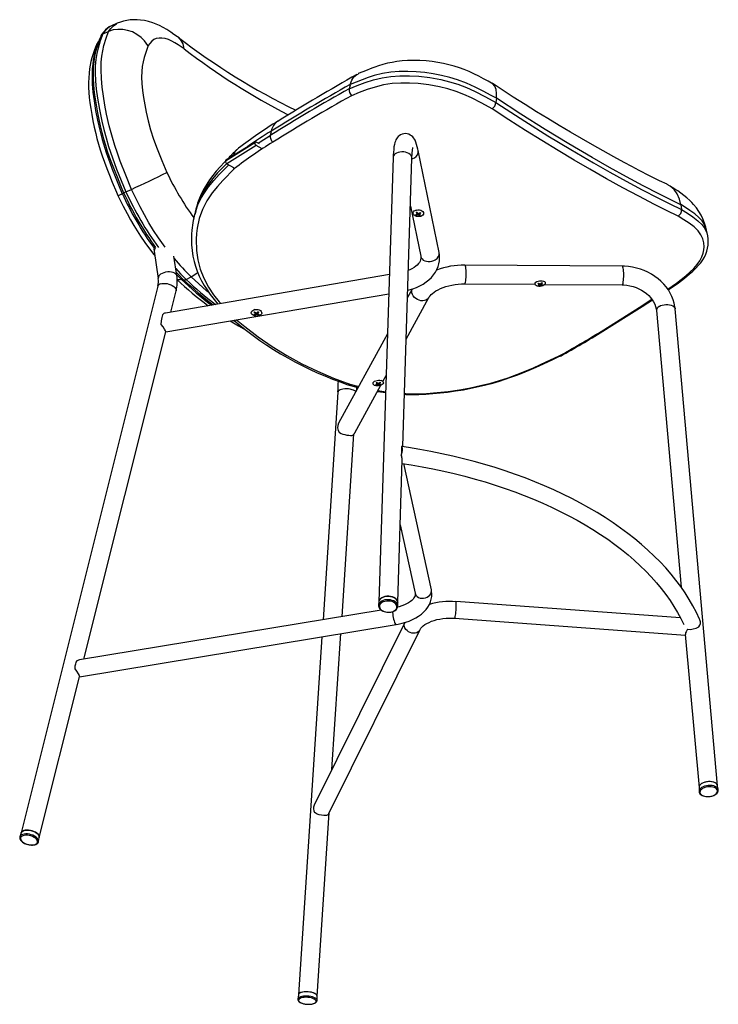
# Model space of a CAD drawing. Units: millimetres. Extents: x 351 to 897, y 118 to 802.
# Drawn here: x 358 to 492, y 118 to 308 of the extents above; entities that cross this region are included whole.
import ezdxf

# ---------------------------------------------------------------- set-up
doc = ezdxf.new("R2010")
doc.units = ezdxf.units.MM

msp = doc.modelspace()

# ---------------------------------------------------------------- linework, layer by layer
at = {"color": 7, "linetype": 'Continuous', "lineweight": 25}
for p, q in [((376.97, 306.87), (375.89, 306.39)), ((374.19, 304.83), (375.29, 305.29)), ((375.91, 306.39), (375.9, 306.38)), ((373.44, 303.39), (373.26, 303.2)), ((421.71, 294.98), (421.53, 294.26)), ((421.53, 294.26), (421.53, 294.26)), ((421.71, 294.98), (421.74, 295.11)), ((449.8, 292.44), (449.71, 291.64)), ((449.71, 291.64), (449.71, 291.64)), ((407.83, 288.04), (407.86, 288.06)), ((406.53, 286.03), (406.35, 285.31)), ((406.53, 286.03), (406.57, 286.16)), ((403.39, 283.87), (397.74, 280.36)), ((403.47, 284.04), (397.81, 280.54)), ((404.29, 283.67), (403.67, 284.03)), ((403.69, 283.38), (398.03, 279.88)), ((404.8, 282.74), (403.69, 283.38)), ((438.79, 262.81), (434.77, 282.4)), ((429.98, 281.06), (427.24, 195.72)), ((431.8, 225.52), (433.57, 280.95)), ((398.03, 279.88), (399.28, 279.16)), ((378.65, 274.47), (379.71, 274.94)), ((433.28, 271.74), (435.26, 262.08)), ((434.38, 270.96), (434.33, 270.94)), ((435.35, 270.88), (435.33, 270.89)), ((485.21, 272), (485.36, 271.06)), ((485.36, 271.06), (485.36, 271.06)), ((434.45, 270.13), (434.44, 269.98)), ((434.67, 270.43), (434.66, 270.22)), ((434.67, 270.35), (434.73, 270.38)), ((434.8, 270.31), (434.79, 270.11)), ((434.95, 270.29), (434.89, 270.34)), ((434.95, 270.37), (434.94, 270.19)), ((435.08, 270.09), (435.07, 269.92)), ((384.01, 263.52), (384.04, 263.06)), ((384.04, 263.07), (384.85, 257.83)), ((388.41, 258.38), (387.83, 262.12)), ((473.99, 260.19), (443.73, 260.38)), ((429.26, 258.58), (386.22, 251.18)), ((390.22, 257.62), (391.16, 258.14)), ((458.93, 257.27), (458.87, 257.3)), ((384.78, 256.33), (358.5, 151.29)), ((387.24, 251.36), (388.27, 255.46)), ((433.62, 255.8), (432.72, 254.16)), ((443.71, 256.78), (457.22, 256.7)), ((457.44, 257.13), (457.41, 257.1)), ((457.94, 256.57), (457.95, 256.44)), ((458.07, 256.82), (458.09, 256.66)), ((458.22, 256.76), (458.24, 256.61)), ((458.35, 256.87), (458.37, 256.7)), ((458.57, 256.64), (458.58, 256.53)), ((459.11, 256.68), (473.96, 256.59)), ((482.7, 255.79), (484.39, 256.9)), ((482.78, 255.67), (484.76, 256.96)), ((386.29, 247.54), (429.14, 254.9)), ((432.46, 246.19), (436.83, 254.18)), ((403.41, 251.87), (403.25, 251.82)), ((404.27, 251.76), (404.17, 251.81)), ((480.53, 251.66), (485.28, 198.52)), ((492.3, 160.33), (484.12, 251.98)), ((399.27, 249.77), (399.6, 249.57)), ((403.46, 251), (403.45, 250.82)), ((403.59, 251.25), (403.58, 251.08)), ((403.58, 251.16), (403.65, 251.21)), ((403.74, 251.21), (403.73, 250.99)), ((403.87, 251.22), (403.8, 251.26)), ((403.87, 251.32), (403.86, 251.09)), ((404.09, 250.98), (404.08, 250.83)), ((370.56, 184.67), (386.3, 247.58)), ((428.89, 247.17), (419.5, 230.01)), ((428, 238.04), (428.64, 239.2)), ((421.68, 237.53), (423.38, 237.1)), ((422.59, 228.16), (427.6, 237.31)), ((426.36, 238.05), (426.3, 238)), ((426.74, 237.47), (426.75, 237.36)), ((426.96, 237.77), (426.95, 237.77)), ((426.95, 237.77), (426.98, 237.57)), ((427.08, 237.68), (427.1, 237.5)), ((427.24, 237.72), (427.26, 237.58)), ((427.37, 237.52), (427.38, 237.38)), ((427.82, 238.17), (427.69, 238.23)), ((419.37, 236.01), (416.5, 192.26)), ((427.06, 236.32), (428.54, 236.07)), ((420.15, 192.86), (422.45, 227.95)), ((431.59, 225.54), (431.57, 224.89)), ((431.67, 225.54), (431.59, 225.54)), ((431.55, 224.52), (431.53, 223.86)), ((430.84, 195.6), (431.72, 222.97)), ((437.31, 198.03), (432.01, 222.25)), ((431.32, 210.46), (434.19, 197.34)), ((437.34, 197.8), (437.31, 198.03)), ((427.25, 195.75), (427.17, 195.04)), ((430.82, 194.71), (430.87, 194.93)), ((430.87, 194.93), (430.84, 195.63)), ((485.18, 192.59), (442.02, 195.73)), ((427.66, 194.11), (369.72, 184.53)), ((369.71, 181.29), (430.56, 191.34)), ((432.21, 191.7), (414.81, 156.61)), ((441.78, 192.54), (486.1, 189.31)), ((417.6, 155.04), (435.07, 190.28)), ((418.22, 163.49), (419.93, 189.58)), ((486.09, 189.44), (488.72, 160.01)), ((416.28, 188.98), (411.76, 120.19)), ((361.99, 150.42), (369.72, 181.31)), ((488.72, 160.03), (488.73, 159.27)), ((488.73, 159.29), (488.73, 159.27)), ((492.42, 159.6), (492.3, 160.35)), ((492.42, 159.54), (492.42, 159.6)), ((492.42, 159.55), (492.42, 159.6)), ((415.36, 119.95), (417.67, 155.18)), ((358.27, 150.56), (358.25, 150.5)), ((358.27, 150.56), (358.25, 150.51)), ((358.51, 151.31), (358.27, 150.56)), ((361.86, 149.66), (362, 150.43)), ((361.86, 149.66), (361.86, 149.69)), ((359.8, 149.06), (360.08, 149.01)), ((411.77, 120.2), (411.66, 119.36)), ((411.66, 119.35), (411.66, 119.3)), ((415.35, 119.12), (415.36, 119.96))]:
    msp.add_line(p, q, dxfattribs=at)
at = {"color": 7, "linetype": 'Continuous', "lineweight": 25, "flags": 128}
for points in [[(375.28, 305.28), (375.28, 305.28), (375.76, 305.88), (376.25, 306.39), (376.8, 306.78), (376.97, 306.85)], [(388.57, 304.25), (388.57, 304.26), (387.87, 304.73), (387.24, 305.16), (386.48, 305.65), (385.79, 306.06), (385.1, 306.42), (384.45, 306.7), (383.78, 306.96), (382.99, 307.19), (382.21, 307.37), (381.45, 307.48), (380.83, 307.53), (380.1, 307.54), (379.45, 307.51), (378.81, 307.42), (378.18, 307.29), (377.57, 307.1), (376.97, 306.87)], [(374.19, 304.83), (373.71, 303.49), (373.28, 302.07), (373.04, 301.04), (372.86, 299.92), (372.75, 298.7), (372.73, 297.31), (372.79, 295.81), (372.94, 294.18), (373.17, 292.46), (373.55, 290.27), (374.02, 288.02), (374.4, 286.44), (374.82, 284.83), (375.31, 283.21), (376.05, 281.03), (376.86, 278.85), (377.74, 276.65), (378.65, 274.47)], [(379.72, 274.94), (379.72, 274.94), (378.6, 277.65), (377.54, 280.38), (377, 281.88), (376.5, 283.38), (376.05, 284.88), (375.44, 287.18), (374.94, 289.42), (374.6, 291.15), (374.32, 292.84), (374.08, 294.6), (373.92, 296.27), (373.86, 297.89), (373.89, 299.39), (374, 300.53), (374.18, 301.59), (374.4, 302.57), (374.82, 303.97), (375.29, 305.29), (375.29, 305.29)], [(375.91, 306.4), (375.84, 306.37), (375.44, 306.15), (375.08, 305.89), (374.73, 305.58), (374.38, 305.21), (374.01, 304.75), (373.92, 304.63)], [(375.9, 306.38), (375.51, 306.18), (375.04, 305.8), (374.6, 305.33), (374.19, 304.83)], [(382.89, 302.56), (382.88, 302.57), (382.23, 303.48), (381.55, 304.15), (380.75, 304.73), (379.9, 305.18), (378.97, 305.5), (378.03, 305.67), (377.07, 305.69), (376.17, 305.57), (375.29, 305.29)], [(372.99, 302.72), (372.95, 302.61), (372.63, 301.78), (372.35, 300.99), (372.11, 300.23), (371.92, 299.49), (371.77, 298.82), (371.65, 298.11), (371.55, 297.26), (371.49, 296.37), (371.47, 295.46), (371.48, 294.52), (371.53, 293.56), (371.61, 292.58), (371.73, 291.58), (371.88, 290.46), (372.07, 289.3), (372.29, 288.12), (372.55, 286.91), (372.83, 285.69), (373.08, 284.69), (373.38, 283.63), (373.71, 282.54), (374.08, 281.39), (374.5, 280.2), (374.96, 278.95), (375.46, 277.65), (376.02, 276.3), (376.8, 274.43), (377.09, 273.77)], [(373.6, 303.91), (373.29, 303.08), (373.03, 302.34), (372.82, 301.71), (372.67, 301.17), (372.57, 300.74), (372.5, 300.43), (372.44, 300.12), (372.37, 299.78), (372.26, 299.01), (372.18, 298.13), (372.14, 296.68), (372.18, 295.16), (372.31, 293.63), (372.52, 291.96), (372.81, 290.12), (373.18, 288.23), (373.61, 286.35), (374.09, 284.5), (374.33, 283.68), (374.58, 282.86), (374.84, 282.05), (375.14, 281.16), (375.53, 280.09), (375.99, 278.85), (376.55, 277.43), (377.21, 275.84), (377.95, 274.07)], [(373.83, 304.46), (373.73, 304.21), (373.37, 303.21), (373.1, 302.38), (372.87, 301.58), (372.69, 300.82), (372.55, 300.06), (372.45, 299.39), (372.37, 298.63), (372.33, 297.84), (372.33, 296.99), (372.35, 296.09), (372.4, 295.14), (372.49, 294.14), (372.61, 293.09), (372.77, 291.98), (372.96, 290.83), (373.18, 289.64), (373.43, 288.4), (373.72, 287.12), (374.03, 285.86), (374.36, 284.64), (374.71, 283.46), (375.07, 282.31), (375.45, 281.2), (375.86, 280.06), (376.36, 278.76), (376.93, 277.33), (377.61, 275.68), (378.2, 274.28)], [(389.83, 301.93), (388.65, 302.74), (388.06, 303.11), (387.49, 303.43), (386.82, 303.73), (386.19, 303.91), (385.57, 304), (385, 304.01), (384.48, 303.92), (384.01, 303.72), (383.59, 303.39), (383.22, 302.98), (382.89, 302.56)], [(382.89, 302.56), (382.5, 301.45), (382.15, 300.29), (381.95, 299.46), (381.79, 298.56), (381.69, 297.6), (381.65, 296.49), (381.7, 295.28), (381.83, 293.96), (382.02, 292.59), (382.25, 291.21), (382.54, 289.79), (382.93, 288.11), (383.39, 286.38), (383.97, 284.58), (384.64, 282.76), (385.55, 280.46), (386.52, 278.18)], [(448.89, 295.37), (448.23, 295.73), (447.35, 296.2), (446.43, 296.69), (445.5, 297.15), (444.56, 297.58), (443.61, 297.97), (442.71, 298.31), (441.72, 298.63), (440.69, 298.9), (439.64, 299.14), (438.56, 299.34), (437.44, 299.49), (436.3, 299.61), (435.12, 299.69), (433.83, 299.72), (432.74, 299.7), (431.68, 299.63), (430.66, 299.51), (429.75, 299.35), (428.86, 299.16), (428, 298.92), (427.17, 298.66), (426.45, 298.41), (425.86, 298.2), (424.66, 297.73), (423.47, 297.24), (423.23, 297.14)], [(449.8, 292.45), (449.8, 292.45), (448.77, 293.01), (447.26, 293.82), (445.71, 294.6), (444.07, 295.34), (442.36, 295.99), (440.83, 296.46), (439.28, 296.84), (437.66, 297.15), (436.03, 297.38), (434.41, 297.54), (432.79, 297.61), (431.14, 297.6), (429.52, 297.47), (427.9, 297.2), (426.34, 296.81), (425.16, 296.44), (424, 296.02), (421.74, 295.11), (421.74, 295.11)], [(421.74, 295.11), (422.02, 295.91), (422.45, 296.55), (422.97, 297), (423.25, 297.11)], [(421.53, 294.26), (421.53, 294.26), (423.05, 294.87), (424.59, 295.46), (426.2, 295.99), (427.88, 296.4), (429.55, 296.66), (431.27, 296.78), (433.08, 296.78), (434.92, 296.67), (437.03, 296.41), (439.15, 296.03), (440.81, 295.62), (442.42, 295.13), (444.04, 294.51), (445.59, 293.81), (447.68, 292.74), (449.71, 291.64)], [(449.01, 290.41), (447.03, 291.49), (444.99, 292.53), (443.56, 293.18), (442.08, 293.75), (440.49, 294.24), (438.86, 294.64), (436.84, 295.01), (434.79, 295.26), (433.11, 295.36), (431.44, 295.37), (429.75, 295.26), (428.11, 295.01), (426.5, 294.61), (424.97, 294.11), (423.46, 293.54), (421.98, 292.94)], [(449.8, 292.45), (449.84, 293.36), (449.73, 294.16), (449.48, 294.77), (449.1, 295.23), (448.88, 295.35)], [(482.6, 275.92), (481.16, 276.6), (479.21, 277.57), (477.25, 278.58), (475.8, 279.35), (474.34, 280.13), (472.33, 281.22), (470.29, 282.35), (468.23, 283.52), (466.13, 284.72), (464.01, 285.96), (461.87, 287.23), (459.71, 288.53), (457.53, 289.87), (455.34, 291.23), (453.03, 292.69), (450.69, 294.21), (449.02, 295.32)], [(449.71, 291.64), (450.76, 290.94), (455.25, 288.04), (459.7, 285.26), (464.11, 282.59), (468.44, 280.04), (471.61, 278.25), (474.73, 276.53), (477.8, 274.87), (480.82, 273.3), (483.1, 272.15), (485.36, 271.06)], [(485.21, 272), (481.13, 274.01), (477.98, 275.64), (474.78, 277.36), (471.5, 279.17), (468.17, 281.07), (463.7, 283.7), (459.15, 286.47), (454.49, 289.38), (449.8, 292.44)], [(484.71, 269.81), (482.45, 270.89), (480.18, 272.04), (477.16, 273.61), (474.09, 275.26), (470.95, 277), (467.77, 278.8), (464.73, 280.58), (461.66, 282.41), (458.56, 284.31), (455.39, 286.28), (452.2, 288.31), (449.01, 290.41)], [(403.67, 284.03), (403.61, 284.05), (403.56, 284.06), (403.51, 284.06), (403.47, 284.05), (403.43, 284.02), (403.41, 283.98), (403.4, 283.93), (403.39, 283.87)], [(404.03, 283.82), (404.41, 284.07), (406.35, 285.31)], [(434.77, 282.4), (434.71, 282.66), (434.6, 283.13), (434.48, 283.58), (434.33, 284.02), (434.17, 284.37), (434.04, 284.61), (433.9, 284.83), (433.72, 285.03), (433.52, 285.22), (433.27, 285.39), (432.99, 285.52), (432.68, 285.61), (432.36, 285.65), (432, 285.63), (431.68, 285.55), (431.38, 285.42), (431.13, 285.25), (430.92, 285.07), (430.75, 284.87), (430.61, 284.66), (430.49, 284.44), (430.39, 284.21), (430.3, 283.93), (430.21, 283.55), (430.13, 283.09), (430.07, 282.62), (430.03, 282.09), (430, 281.53), (429.98, 281.06)], [(433.57, 280.95), (433.57, 281), (433.53, 281.23), (433.41, 281.45), (433.23, 281.65), (432.98, 281.83), (432.69, 281.97), (432.36, 282.08), (432.01, 282.14), (431.64, 282.15), (431.28, 282.12), (430.95, 282.04), (430.64, 281.92), (430.38, 281.76), (430.18, 281.57), (430.05, 281.36), (429.98, 281.13), (429.98, 281.06)], [(433.57, 280.95), (433.58, 281.21), (433.61, 281.66), (433.64, 282.05), (433.67, 282.38), (433.7, 282.65), (433.73, 282.81), (433.76, 282.92), (433.77, 282.96), (433.77, 282.96)], [(397.75, 280.37), (397.57, 280.19), (396.73, 279.29), (396, 278.45), (395.33, 277.62), (394.71, 276.79), (394.16, 275.95), (393.66, 275.09), (393.19, 274.16), (392.78, 273.23), (392.42, 272.27), (392.11, 271.28), (391.85, 270.27), (391.77, 269.85)], [(433.57, 280.79), (433.73, 280.85), (434.05, 281.02)], [(398, 279.9), (397.65, 279.55), (396.25, 278.09), (395.33, 277.04), (394.48, 275.97), (393.72, 274.85), (393.05, 273.64), (392.5, 272.39), (392.07, 271.11), (391.79, 269.98), (391.77, 269.85)], [(392.06, 270.74), (392.48, 271.97), (393.04, 273.16), (393.72, 274.3), (394.49, 275.4), (395.5, 276.63), (396.58, 277.82), (398.4, 279.67)], [(399.49, 278.94), (397.26, 276.66), (396.2, 275.5), (395.21, 274.29), (394.16, 272.74), (393.33, 271.1), (392.72, 269.33), (392.33, 267.52), (392.2, 266.44), (392.13, 265.36), (392.19, 263.17), (392.44, 261.39), (392.89, 259.63), (393.58, 257.86), (394.51, 256.14), (395.49, 254.71), (396.57, 253.32), (396.85, 253.01)], [(378.21, 274.28), (378.21, 274.28), (378.29, 274.31), (378.45, 274.38), (378.65, 274.47)], [(386.2, 263.81), (384.9, 265.64), (383.97, 267.06), (383.07, 268.52), (382.19, 270.05), (381.36, 271.61), (380.52, 273.26), (379.71, 274.93), (379.71, 274.93), (379.71, 274.93)], [(485.21, 272), (484.95, 273.09), (484.51, 274.07), (483.93, 274.89), (483.19, 275.55), (482.58, 275.88)], [(490.16, 267.1), (490.04, 267.67), (489.78, 268.48), (489.48, 269.26), (489.11, 270.01), (488.69, 270.72), (488.21, 271.4), (487.69, 272.04), (487.31, 272.45), (486.96, 272.81), (486.39, 273.32), (485.82, 273.79), (485.22, 274.23), (484.63, 274.64), (484.06, 275.01), (483.56, 275.32), (483.2, 275.55), (483.04, 275.65)], [(377.09, 273.77), (377.23, 273.49), (378.14, 271.7), (378.87, 270.32), (379.54, 269.1), (380.18, 268), (380.81, 266.98), (381.46, 265.98), (382.3, 264.73), (383.16, 263.55), (384.01, 262.44), (384.17, 262.24)], [(377.12, 273.78), (377.12, 273.78), (377.32, 273.86), (377.7, 274.02), (377.93, 274.12)], [(377.93, 274.12), (377.93, 274.12), (377.96, 274.13), (378.04, 274.17), (378.16, 274.22), (378.21, 274.24)], [(434.03, 269.97), (433.89, 270.12), (433.82, 270.3), (433.82, 270.47), (433.89, 270.64), (434.03, 270.79), (434.23, 270.91), (434.47, 270.98), (434.74, 271.01), (435.01, 270.99), (435.27, 270.92), (435.49, 270.81), (435.66, 270.67), (435.77, 270.5), (435.81, 270.32), (435.77, 270.15), (435.66, 269.99), (435.49, 269.86), (435.27, 269.76), (435.01, 269.71), (434.74, 269.71), (434.47, 269.75), (434.23, 269.84), (434.03, 269.97)], [(490.15, 267.09), (490.06, 267.5), (489.77, 268.19), (489.34, 268.87), (488.7, 269.57), (487.89, 270.25), (486.94, 270.91), (485.92, 271.56), (485.21, 272.01), (485.21, 272.01), (485.21, 272.01)], [(485.36, 271.06), (486.48, 270.36), (487.55, 269.66), (488.52, 268.92), (489.32, 268.14), (489.85, 267.4), (490.22, 266.62), (490.37, 266.04)], [(391.77, 269.85), (391.69, 269.5), (391.61, 269.1)], [(484.39, 256.9), (486.16, 258.32), (486.98, 259.04), (487.74, 259.76), (488.38, 260.48), (488.89, 261.21), (489.27, 261.96), (489.52, 262.7), (489.64, 263.3), (489.69, 263.9), (489.64, 264.69), (489.44, 265.46), (489.09, 266.24), (488.56, 266.98), (487.79, 267.72), (486.86, 268.42), (485.81, 269.12), (484.71, 269.81)], [(391.31, 267.06), (391.25, 266.4), (391.23, 265.34), (391.26, 264.27), (391.36, 263.2), (391.52, 262.13), (391.75, 261.08), (392, 260.17), (392.32, 259.22), (392.71, 258.29), (393.15, 257.38), (393.66, 256.48), (394.22, 255.62), (394.84, 254.73), (395.59, 253.77), (396.3, 252.91)], [(490.39, 266.03), (490.26, 266.62), (490.16, 267.09)], [(484.78, 256.98), (485.92, 257.89), (486.83, 258.63), (487.54, 259.26), (488.14, 259.83), (488.64, 260.37), (489.05, 260.86), (489.43, 261.4), (489.75, 261.94), (490.01, 262.49), (490.22, 263.05), (490.37, 263.62), (490.46, 264.2), (490.5, 264.8), (490.48, 265.41), (490.39, 266), (490.38, 266.04)], [(384.35, 263.74), (384.17, 263.56), (384.04, 263.15), (384.07, 263.07)], [(432.76, 255.56), (433.05, 255.63), (433.77, 255.85), (434.45, 256.11), (435.11, 256.41), (435.73, 256.76), (436.3, 257.15), (436.83, 257.57), (437.31, 258.03), (437.73, 258.51), (438.08, 259.02), (438.38, 259.56), (438.6, 260.1), (438.76, 260.66), (438.86, 261.22), (438.89, 261.79), (438.86, 262.35), (438.79, 262.81)], [(435.26, 262.08), (435.28, 261.97), (435.29, 261.7), (435.24, 261.41), (435.15, 261.16), (435.02, 260.92), (434.85, 260.68), (434.61, 260.41), (434.32, 260.16), (433.98, 259.91), (433.59, 259.68), (433.15, 259.47), (432.88, 259.36)], [(435.26, 262.08), (435.27, 262.06), (435.36, 261.8), (435.53, 261.57), (435.75, 261.37), (436.03, 261.22), (436.35, 261.12), (436.7, 261.07), (437.06, 261.07), (437.41, 261.14), (437.76, 261.25), (438.07, 261.42)], [(388.21, 259.71), (389.12, 258.74), (390.22, 257.62)], [(443.98, 258.01), (444, 258.36), (444, 258.73), (443.99, 259.08), (443.97, 259.42), (443.94, 259.73), (443.9, 259.98), (443.86, 260.18), (443.8, 260.31), (443.75, 260.38), (443.73, 260.38)], [(484.12, 251.98), (484.07, 252.39), (483.94, 253.06), (483.75, 253.71), (483.5, 254.36), (483.2, 254.99), (482.83, 255.61), (482.41, 256.19), (481.94, 256.76), (481.41, 257.28), (480.85, 257.78), (480.24, 258.23), (479.59, 258.65), (478.91, 259.02), (478.2, 259.34), (477.47, 259.61), (476.72, 259.83), (475.95, 260), (475.17, 260.12), (474.39, 260.18), (473.99, 260.19)], [(474.24, 257.81), (474.25, 258.17), (474.26, 258.53), (474.25, 258.89), (474.23, 259.23), (474.2, 259.53), (474.16, 259.79), (474.11, 259.99), (474.06, 260.12), (474.01, 260.18), (473.99, 260.19)], [(385.36, 258.7), (385.64, 258.86), (385.96, 258.99), (386.31, 259.09), (386.67, 259.14), (387.03, 259.15), (387.37, 259.12), (387.68, 259.05), (387.95, 258.93), (388.17, 258.79), (388.32, 258.61), (388.4, 258.42), (388.41, 258.37)], [(388.31, 259.02), (388.73, 258.58), (389.72, 257.58)], [(388.39, 258.54), (388.4, 258.53), (389.35, 257.57)], [(389.33, 257.6), (389.37, 257.56), (389.47, 257.55), (389.59, 257.59), (389.67, 257.63)], [(390.22, 257.62), (389.99, 257.53), (389.8, 257.53), (389.73, 257.59)], [(391.16, 258.14), (392.04, 258.7), (392.42, 259)], [(394.55, 255.15), (394.15, 255.48), (391.16, 258.14)], [(443.71, 256.78), (443.71, 256.78), (443.77, 256.83), (443.83, 256.95), (443.88, 257.14), (443.92, 257.38), (443.95, 257.68), (443.98, 258.01)], [(458.84, 257.31), (459.03, 257.22), (459.15, 257.1), (459.2, 256.96), (459.18, 256.81), (459.09, 256.66), (458.94, 256.53), (458.72, 256.42), (458.47, 256.34), (458.21, 256.3), (457.94, 256.3), (457.69, 256.34), (457.48, 256.42), (457.32, 256.53), (457.23, 256.66), (457.22, 256.8), (457.27, 256.95), (457.4, 257.09), (457.59, 257.22), (457.82, 257.31), (458.08, 257.37), (458.35, 257.39), (458.61, 257.37), (458.84, 257.31)], [(473.96, 256.59), (473.97, 256.59), (474.03, 256.64), (474.08, 256.76), (474.13, 256.94), (474.18, 257.19), (474.21, 257.48), (474.24, 257.81)], [(385.27, 256.79), (385.54, 256.86), (385.86, 256.89), (386.2, 256.88), (386.56, 256.84), (386.91, 256.75), (387.25, 256.63), (387.55, 256.48), (387.82, 256.3), (388.03, 256.11), (388.18, 255.91), (388.27, 255.71), (388.28, 255.51), (388.27, 255.46)], [(434.32, 253.97), (434.05, 254.2), (433.83, 254.47), (433.66, 254.77), (433.56, 255.07), (433.54, 255.38), (433.58, 255.67), (433.64, 255.84)], [(436.83, 254.18), (436.89, 254.28), (437.05, 254.49), (437.25, 254.72), (437.51, 254.96), (437.83, 255.2), (438.19, 255.43), (438.6, 255.66), (439.06, 255.88), (439.57, 256.08), (440.1, 256.26), (440.67, 256.42), (441.26, 256.55), (441.87, 256.66), (442.49, 256.73), (443.11, 256.77), (443.71, 256.78)], [(473.96, 256.59), (474.26, 256.58), (474.86, 256.53), (475.46, 256.43), (476.05, 256.28), (476.62, 256.09), (477.17, 255.86), (477.7, 255.58), (478.19, 255.27), (478.65, 254.93), (479.06, 254.55), (479.43, 254.16), (479.75, 253.74), (480.01, 253.31), (480.23, 252.87), (480.39, 252.42), (480.49, 251.96), (480.53, 251.66)], [(436.83, 254.17), (436.74, 254.04), (436.54, 253.83), (436.28, 253.68), (435.98, 253.57), (435.65, 253.53), (435.31, 253.56), (434.96, 253.64), (434.63, 253.78), (434.32, 253.97)], [(469.9, 247.65), (473.6, 249.95), (477.25, 252.27), (479.68, 253.83)], [(470.22, 247.68), (470.25, 247.69), (474.2, 250.17), (477.82, 252.47), (479.76, 253.72)], [(403.09, 250.75), (402.91, 250.89), (402.78, 251.05), (402.73, 251.22), (402.75, 251.4), (402.84, 251.56), (403, 251.7), (403.21, 251.81), (403.46, 251.87), (403.73, 251.88), (404, 251.85), (404.25, 251.77), (404.46, 251.65), (404.62, 251.5), (404.71, 251.33), (404.72, 251.15), (404.67, 250.98), (404.54, 250.82), (404.35, 250.7), (404.12, 250.62), (403.85, 250.58), (403.58, 250.59), (403.32, 250.65), (403.09, 250.75)], [(481.06, 252.45), (481.34, 252.6), (481.66, 252.71), (482.01, 252.79), (482.37, 252.83), (482.73, 252.82), (483.08, 252.78), (483.39, 252.7), (483.66, 252.58), (483.87, 252.43), (484.03, 252.25), (484.11, 252.06), (484.12, 251.98)], [(399.88, 249.88), (401.45, 248.57), (404.04, 246.58), (406.76, 244.73), (409.58, 243.01), (412.46, 241.43), (415.45, 239.99), (418.54, 238.7), (421.68, 237.53)], [(398.68, 249.67), (400.24, 248.71), (401.71, 247.88)], [(432.12, 235.57), (432.4, 235.55), (433.63, 235.53), (434.9, 235.55), (436.23, 235.61), (437.59, 235.7), (438.99, 235.83), (440.44, 236), (441.96, 236.22), (443.46, 236.46), (444.92, 236.74), (446.36, 237.05), (447.75, 237.38), (449.1, 237.74), (450.41, 238.12), (451.49, 238.46), (452.6, 238.83), (453.72, 239.25), (454.89, 239.7), (456.12, 240.21), (457.43, 240.78), (458.87, 241.43), (460.53, 242.2), (462.07, 242.93)], [(432.13, 235.72), (432.43, 235.7), (434.3, 235.68), (436.35, 235.74), (438.43, 235.9), (440.52, 236.13), (442.69, 236.45), (444.85, 236.84), (447.01, 237.31), (448.71, 237.74), (450.39, 238.22), (452.04, 238.75), (453.71, 239.35), (455.34, 240), (456.92, 240.67), (459.39, 241.8), (461.84, 242.94)], [(422.82, 236.08), (422.8, 236.1), (422.61, 236.24), (422.37, 236.36), (422.07, 236.46), (421.74, 236.54), (421.39, 236.59), (421.02, 236.61), (420.67, 236.6), (420.33, 236.57), (420.03, 236.5), (419.77, 236.42), (419.57, 236.31), (419.44, 236.18), (419.38, 236.04), (419.37, 236.01)], [(421.29, 237.4), (422.74, 237.02), (423.27, 236.9)], [(421.68, 237.53), (421.68, 237.53), (421.55, 237.44), (421.36, 237.4), (421.3, 237.42)], [(423, 236.41), (423.02, 236.77), (423.03, 236.96)], [(427.87, 238.14), (428.01, 238.03), (428.08, 237.89), (428.09, 237.75), (428.01, 237.6), (427.87, 237.46), (427.68, 237.34), (427.44, 237.26), (427.17, 237.2), (426.9, 237.19), (426.64, 237.22), (426.42, 237.29), (426.25, 237.39), (426.14, 237.51), (426.1, 237.66), (426.14, 237.81), (426.25, 237.95), (426.42, 238.08), (426.64, 238.18), (426.89, 238.25), (427.16, 238.28), (427.43, 238.28), (427.67, 238.23), (427.87, 238.14)], [(426.96, 236.14), (427.55, 236.03), (428.53, 235.89)], [(431.59, 225.54), (431.64, 225.48), (431.71, 225.24), (431.71, 224.85), (431.65, 224.38), (431.53, 223.86)], [(488.9, 192.23), (488.83, 192.38), (488.23, 193.65), (487.56, 194.91), (486.84, 196.16), (486.05, 197.4), (485.21, 198.62), (484.3, 199.83), (483.34, 201.02), (482.32, 202.2), (481.24, 203.36), (480.11, 204.5), (478.92, 205.62), (477.68, 206.72), (476.39, 207.79), (475.04, 208.85), (473.64, 209.88), (472.2, 210.89), (470.71, 211.88), (469.17, 212.83), (467.58, 213.76), (465.95, 214.67), (464.28, 215.55), (462.57, 216.4), (460.82, 217.21), (459.03, 218), (457.2, 218.76), (455.33, 219.49), (453.44, 220.19), (451.51, 220.86), (449.54, 221.49), (447.55, 222.09), (445.53, 222.66), (443.49, 223.19), (441.42, 223.7), (439.32, 224.16), (437.21, 224.59), (435.07, 224.99), (432.92, 225.35), (431.67, 225.54)], [(431.57, 224.89), (431.57, 224.71), (431.55, 224.52)], [(431.7, 222.3), (433.45, 222.02), (435.54, 221.65), (437.62, 221.25), (439.68, 220.81), (441.71, 220.34), (443.72, 219.83), (445.7, 219.29), (447.65, 218.73), (449.58, 218.12), (451.47, 217.49), (453.33, 216.83), (455.15, 216.14), (456.94, 215.41), (458.69, 214.66), (460.4, 213.88), (462.07, 213.08), (463.7, 212.24), (465.29, 211.38), (466.83, 210.5), (468.33, 209.59), (469.78, 208.66), (471.18, 207.71), (472.53, 206.73), (473.84, 205.74), (475.09, 204.72), (476.29, 203.68), (477.43, 202.63), (478.53, 201.56), (479.56, 200.47), (480.55, 199.37), (481.47, 198.25), (482.34, 197.12), (483.15, 195.97), (483.91, 194.81), (484.61, 193.65), (485.24, 192.47), (485.78, 191.36)], [(429.12, 196.78), (428.75, 196.77), (428.4, 196.72), (428.08, 196.62), (427.79, 196.48), (427.56, 196.31), (427.38, 196.11), (427.28, 195.89), (427.25, 195.75)], [(427.77, 196.47), (428.05, 196.61), (428.38, 196.71), (428.73, 196.77), (429.09, 196.78), (429.45, 196.74), (429.8, 196.66), (430.11, 196.54), (430.38, 196.37), (430.59, 196.18), (430.75, 195.97), (430.83, 195.74), (430.84, 195.63)], [(430.84, 195.63), (430.83, 195.73), (430.75, 195.95), (430.61, 196.17), (430.4, 196.36), (430.13, 196.53), (429.82, 196.65), (429.48, 196.74), (429.12, 196.78)], [(430.56, 191.34), (430.95, 191.41), (431.68, 191.57), (432.38, 191.77), (433.05, 192.01), (433.69, 192.29), (434.3, 192.6), (434.87, 192.96), (435.4, 193.34), (435.87, 193.76), (436.29, 194.21), (436.64, 194.69), (436.93, 195.19), (437.15, 195.69), (437.3, 196.21), (437.39, 196.72), (437.41, 197.24), (437.36, 197.75), (437.31, 198.03)], [(434.19, 197.34), (434.2, 197.26), (434.2, 197.05), (434.17, 196.85), (434.09, 196.66), (433.97, 196.46), (433.79, 196.22), (433.56, 195.98), (433.28, 195.75), (432.95, 195.52), (432.56, 195.3), (432.13, 195.09), (431.65, 194.91), (431.14, 194.74), (430.8, 194.66)], [(434.19, 197.34), (434.24, 197.16), (434.39, 196.91), (434.6, 196.7), (434.86, 196.54), (435.16, 196.43), (435.49, 196.38), (435.83, 196.39), (436.17, 196.46), (436.49, 196.59), (436.78, 196.77), (437.01, 196.99), (437.19, 197.24), (437.3, 197.52), (437.34, 197.8)], [(429.1, 196.11), (428.73, 196.1), (428.38, 196.05), (428.06, 195.95), (427.77, 195.82), (427.52, 195.65), (427.34, 195.46), (427.22, 195.24), (427.17, 195.04)], [(427.17, 195.05), (427.2, 194.72), (427.22, 194.67)], [(429.08, 195.85), (428.73, 195.84), (428.39, 195.79), (428.08, 195.69), (427.81, 195.55), (427.59, 195.38), (427.43, 195.18), (427.34, 194.97), (427.33, 194.74), (427.39, 194.52), (427.52, 194.31), (427.71, 194.12), (427.97, 193.96), (428.26, 193.83), (428.59, 193.75), (428.94, 193.71), (429.3, 193.71), (429.64, 193.77), (429.95, 193.87), (430.22, 194), (430.44, 194.17), (430.6, 194.37), (430.68, 194.59), (430.7, 194.81), (430.64, 195.04), (430.51, 195.25), (430.31, 195.44), (430.06, 195.6), (429.76, 195.73), (429.43, 195.81), (429.08, 195.85)], [(430.87, 194.93), (430.85, 195.08), (430.76, 195.3), (430.6, 195.51), (430.38, 195.7), (430.11, 195.86), (429.8, 195.98), (429.46, 196.07), (429.1, 196.11)], [(441.78, 192.54), (441.79, 192.54), (441.82, 192.58), (441.87, 192.7), (441.91, 192.88), (441.95, 193.12), (441.99, 193.41), (442.03, 193.73), (442.06, 194.08), (442.08, 194.42), (442.09, 194.75), (442.1, 195.05)], [(442.1, 195.05), (442.09, 195.31), (442.08, 195.52), (442.06, 195.66), (442.03, 195.73), (442.02, 195.73)], [(427.22, 194.67), (427.33, 194.44), (427.52, 194.22), (427.75, 194.04), (427.98, 193.91), (428.22, 193.82), (428.73, 193.7), (429.25, 193.69), (429.52, 193.72), (429.85, 193.8), (430.2, 193.95), (430.53, 194.19), (430.73, 194.45)], [(429.86, 193.82), (429.86, 193.66), (429.88, 193.34), (429.92, 193.01), (429.98, 192.67), (430.05, 192.34), (430.14, 192.03), (430.23, 191.77), (430.32, 191.57), (430.42, 191.42), (430.51, 191.35), (430.56, 191.34)], [(432.1, 191.24), (432.14, 191.52), (432.21, 191.7)], [(435.07, 190.28), (434.96, 190.1), (434.76, 189.91), (434.5, 189.77), (434.21, 189.68), (433.89, 189.66), (433.56, 189.7), (433.23, 189.8), (432.92, 189.96), (432.64, 190.16), (432.42, 190.4), (432.24, 190.67), (432.14, 190.96), (432.1, 191.24)], [(435.07, 190.28), (435.13, 190.38), (435.29, 190.61), (435.5, 190.85), (435.76, 191.08), (436.08, 191.32), (436.44, 191.54), (436.86, 191.75), (437.32, 191.95), (437.82, 192.12), (438.36, 192.27), (438.93, 192.39), (439.52, 192.48), (440.13, 192.54), (440.74, 192.57), (441.36, 192.56), (441.78, 192.54)], [(369.72, 184.53), (369.7, 184.53), (369.2, 184.34)], [(368.83, 182.85), (369.16, 182.35), (369.47, 181.87), (369.65, 181.54), (369.72, 181.36), (369.71, 181.32)], [(492.3, 160.35), (492.26, 160.48), (492.14, 160.67), (491.96, 160.83), (491.71, 160.97), (491.42, 161.07), (491.09, 161.13), (490.74, 161.16), (490.37, 161.14), (490.02, 161.08), (489.68, 160.99), (489.38, 160.86), (489.12, 160.7), (488.92, 160.51), (488.78, 160.32), (488.72, 160.11), (488.72, 160.03)], [(492.3, 160.35), (492.29, 160.4), (492.2, 160.59), (492.04, 160.76), (491.82, 160.91), (491.55, 161.03), (491.24, 161.11), (490.89, 161.15), (490.53, 161.15), (490.17, 161.11), (489.82, 161.03), (489.5, 160.92), (489.22, 160.77), (489, 160.59), (488.83, 160.4), (488.74, 160.2), (488.72, 160.03)], [(492.42, 159.6), (492.37, 159.75), (492.25, 159.93), (492.07, 160.09), (491.83, 160.23), (491.54, 160.33), (491.22, 160.4), (490.87, 160.43), (490.5, 160.42), (490.15, 160.37), (489.8, 160.28), (489.49, 160.16), (489.22, 160.01), (489, 159.83), (488.84, 159.64), (488.75, 159.44), (488.73, 159.29)], [(488.73, 159.27), (488.76, 159.09), (488.84, 158.91), (488.96, 158.75), (489.13, 158.61), (489.33, 158.49), (489.56, 158.4), (489.79, 158.33), (490.03, 158.29), (490.21, 158.27), (490.42, 158.27), (490.68, 158.28)], [(488.91, 159.09), (488.96, 158.9), (489.08, 158.72), (489.27, 158.56), (489.52, 158.44), (489.81, 158.35), (490.14, 158.3), (490.48, 158.28), (490.84, 158.31), (491.18, 158.38), (491.49, 158.49), (491.77, 158.63), (491.99, 158.79), (492.16, 158.98), (492.25, 159.17), (492.27, 159.37), (492.22, 159.56), (492.1, 159.74), (491.91, 159.89), (491.67, 160.02), (491.38, 160.11), (491.05, 160.16), (490.7, 160.17), (490.35, 160.14), (490.01, 160.07), (489.69, 159.97), (489.42, 159.83), (489.19, 159.66), (489.03, 159.48), (488.93, 159.29), (488.91, 159.09)], [(490.68, 158.28), (491.02, 158.33), (491.15, 158.36), (491.37, 158.42), (491.57, 158.5), (491.77, 158.6), (491.96, 158.72), (492.12, 158.85), (492.25, 159), (492.35, 159.16), (492.41, 159.32), (492.43, 159.5)], [(417.44, 154.79), (417.14, 154.65), (416.68, 154.62), (416.2, 154.68), (415.76, 154.78), (415.35, 154.93), (414.96, 155.15), (414.86, 155.22)], [(360.29, 151.78), (359.93, 151.83), (359.59, 151.84), (359.28, 151.81), (359, 151.73), (358.77, 151.63), (358.61, 151.49), (358.51, 151.32), (358.51, 151.31)], [(358.51, 151.31), (358.53, 151.37), (358.65, 151.53), (358.83, 151.66), (359.07, 151.76), (359.36, 151.82), (359.68, 151.84), (360.03, 151.82), (360.38, 151.76), (360.73, 151.66), (361.06, 151.53), (361.36, 151.37), (361.61, 151.19), (361.81, 150.99), (361.94, 150.79), (362, 150.59), (362, 150.43)], [(362, 150.43), (362, 150.45), (361.99, 150.64), (361.91, 150.84), (361.76, 151.04), (361.55, 151.24), (361.29, 151.41), (360.98, 151.57), (360.64, 151.69), (360.29, 151.78)], [(358.24, 150.43), (358.24, 150.4), (358.25, 150.22), (358.32, 150.03), (358.43, 149.85), (358.58, 149.69), (358.76, 149.54), (358.96, 149.41), (359.17, 149.29), (359.34, 149.21), (359.53, 149.14), (359.8, 149.06)], [(360.1, 151.05), (359.75, 151.1), (359.4, 151.11), (359.09, 151.08), (358.81, 151.01), (358.57, 150.91), (358.4, 150.78), (358.29, 150.62), (358.27, 150.56)], [(360.06, 150.8), (359.71, 150.84), (359.38, 150.85), (359.08, 150.82), (358.81, 150.74), (358.6, 150.63), (358.46, 150.49), (358.38, 150.33), (358.37, 150.14), (358.43, 149.95), (358.56, 149.75), (358.76, 149.57), (359.01, 149.39), (359.3, 149.24), (359.63, 149.12), (359.97, 149.04), (360.31, 148.99), (360.64, 148.98), (360.95, 149.01), (361.21, 149.09), (361.42, 149.2), (361.57, 149.34), (361.65, 149.5), (361.66, 149.69), (361.6, 149.88), (361.46, 150.08), (361.27, 150.27), (361.02, 150.44), (360.72, 150.59), (360.4, 150.71), (360.06, 150.8)], [(360.08, 149.01), (360.14, 149), (360.27, 148.98), (360.49, 148.97), (360.71, 148.97), (360.93, 148.99), (361.14, 149.03), (361.33, 149.1), (361.5, 149.19), (361.65, 149.29), (361.76, 149.42), (361.83, 149.56), (361.86, 149.66)], [(361.86, 149.69), (361.86, 149.73), (361.84, 149.92), (361.74, 150.12), (361.59, 150.32), (361.37, 150.51), (361.1, 150.69), (360.79, 150.84), (360.45, 150.96), (360.1, 151.05)], [(415.35, 119.13), (415.35, 119.15), (415.3, 119.29), (415.18, 119.44), (415, 119.57), (414.76, 119.69), (414.47, 119.79), (414.15, 119.87), (413.8, 119.93), (413.43, 119.96), (413.07, 119.96), (412.73, 119.93), (412.42, 119.88), (412.15, 119.8), (411.93, 119.69), (411.77, 119.57), (411.68, 119.44), (411.66, 119.35)], [(411.66, 119.28), (411.66, 119.24), (411.71, 119.1), (411.8, 118.96), (411.93, 118.84), (412.09, 118.73), (412.27, 118.64), (412.47, 118.56), (412.72, 118.49), (412.91, 118.45), (413.1, 118.41), (413.45, 118.38)], [(415.36, 119.96), (415.34, 120.06), (415.25, 120.21), (415.1, 120.34), (414.88, 120.47), (414.6, 120.58), (414.29, 120.67), (413.94, 120.73), (413.58, 120.77), (413.22, 120.78), (412.87, 120.75), (412.55, 120.7), (412.27, 120.63), (412.05, 120.53), (411.88, 120.41), (411.79, 120.28), (411.77, 120.2)], [(415.36, 119.96), (415.35, 120.03), (415.28, 120.17), (415.14, 120.31), (414.93, 120.44), (414.67, 120.56), (414.37, 120.65), (414.03, 120.72), (413.67, 120.76), (413.3, 120.78), (412.95, 120.76), (412.62, 120.72), (412.33, 120.65), (412.09, 120.55), (411.92, 120.44), (411.8, 120.31), (411.77, 120.2)], [(411.81, 119.11), (411.86, 118.97), (411.98, 118.83), (412.17, 118.7), (412.41, 118.59), (412.71, 118.5), (413.03, 118.43), (413.38, 118.38), (413.73, 118.37), (414.08, 118.38), (414.39, 118.43), (414.67, 118.5), (414.89, 118.59), (415.06, 118.71), (415.15, 118.84), (415.18, 118.97), (415.13, 119.11), (415, 119.25), (414.82, 119.38), (414.57, 119.49), (414.28, 119.59), (413.95, 119.66), (413.6, 119.7), (413.25, 119.71), (412.91, 119.7), (412.59, 119.66), (412.32, 119.58), (412.09, 119.49), (411.93, 119.38), (411.83, 119.25), (411.81, 119.11)], [(413.45, 118.38), (413.79, 118.37), (413.93, 118.37), (414.14, 118.39), (414.35, 118.42), (414.56, 118.46), (414.75, 118.52), (414.92, 118.59), (415.07, 118.67), (415.19, 118.77), (415.28, 118.88), (415.34, 119.01), (415.35, 119.12)]]:
    msp.add_lwpolyline(points, dxfattribs=at)
at = {"color": 7, "linetype": 'Continuous', "lineweight": 25}
for centre, radius, start, end in [((374.37, 304.3), 0.551, 108.2392, 164.1893), ((373.98, 302.5), 0.998, 124.915, 167.4185), ((386.75, 301.75), 3.09, 3.3937, 53.8651), ((469.39, 408.98), 132.28, 232.4165, 243.9436), ((470.94, 407.58), 133.19, 232.4842, 242.671), ((658.76, -119.61), 478.7, 119.5026, 121.6096), ((608.8, -40.71), 383.77, 119.2092, 121.8398), ((626.22, -68.88), 417.49, 119.3263, 121.7443), ((423.12, 294.07), 1.61, 173.2629, 224.5302), ((608.05, -39.91), 381.33, 119.2061, 121.8406), ((447.73, 291.96), 2.01, 309.5944, 350.7579), ((461.16, 202.48), 100.83, 121.9327, 127.1386), ((409.46, 285.58), 2.96, 123.5334, 168.7057), ((448.77, 217.47), 80.62, 121.5718, 125.4364), ((453, 209.28), 87.84, 121.676, 127.5334), ((404.03, 283.92), 0.636, 184.8223, 237.662), ((407.81, 285.16), 1.47, 174.3739, 230.3995), ((627.29, 53.86), 322.48, 134.8273, 135.2967), ((401.67, 280.72), 2.53, 122.9503, 163.764), ((433.41, 282.23), 1.37, 297.7922, 7.4701), ((397.93, 280.39), 0.19, 127.7372, 187.91), ((398.37, 280.42), 0.636, 184.8223, 237.662), ((223.73, 611.25), 370.72, 294.8813, 296.047), ((433.07, 299.94), 51.38, 205.0583, 216.3603), ((400.17, 279.96), 1.23, 217.6272, 236.3545), ((437.4, 301.49), 64.67, 204.7006, 215.6832), ((435.25, 300.62), 63.15, 204.7601, 215.8467), ((436.09, 301.04), 63.77, 204.8133, 215.7421), ((404.8, 266.29), 13.5, 160.739, 176.5183), ((433.17, 273.13), 2.89, 294.8014, 298.2323), ((437.12, 272.9), 3.48, 221.8685, 228.4142), ((484.11, 270.91), 1.25, 298.3204, 6.9777), ((433.61, 272.46), 2.47, 286.4092, 294.9919), ((436.18, 272.2), 2.82, 228.481, 231.8244), ((436.97, 272.82), 3.48, 221.8685, 228.4142), ((433.74, 272.36), 2.47, 286.4092, 294.9919), ((436.21, 271.91), 2.3, 231.5933, 240.2282), ((433.19, 273.32), 3.43, 298.2798, 305.1809), ((433.32, 273.21), 3.43, 298.2798, 305.1809), ((436.37, 271.99), 2.3, 231.5933, 240.2282), ((433.86, 272.55), 2.89, 294.8014, 298.2323), ((437.03, 272.62), 2.82, 228.481, 231.8244), ((426.59, 294.38), 50.68, 220.2478, 225.6443), ((437.43, 262.63), 1.37, 297.7944, 7.4366), ((443.58, 245.03), 15.35, 89.4315, 110.0255), ((381.14, 257.27), 3.76, 345.5344, 8.4711), ((385.8, 257.85), 0.951, 117.4539, 181.5265), ((381.13, 257.27), 7.36, 345.7444, 8.6216), ((388.78, 258.44), 0.826, 248.5894, 300.2518), ((436.6, 309.25), 70.62, 227.0429, 233.3465), ((442.22, 313.95), 77.3, 226.7998, 232.4136), ((444.58, 316.24), 80.32, 226.9244, 232.2281), ((436.16, 305.98), 66.7, 226.4681, 232.8195), ((385.43, 256.12), 0.687, 103.4463, 161.9117), ((456.51, 258.62), 2.16, 304.5446, 308.7186), ((459.12, 259.19), 2.73, 239.4768, 247.7297), ((457.07, 258.13), 1.79, 294.1306, 304.8074), ((458.66, 258.6), 2.27, 247.8015, 251.9454), ((459.25, 259.28), 2.73, 239.4768, 247.7297), ((457.22, 258.07), 1.79, 294.1306, 304.8074), ((456.54, 258.84), 2.67, 308.8084, 316.97), ((458.85, 258.44), 1.93, 251.7192, 262.1039), ((456.69, 258.78), 2.67, 308.8084, 316.97), ((458.98, 258.54), 1.93, 251.7192, 262.1039), ((459.35, 259.11), 2.27, 247.8015, 251.9454), ((457.36, 258.31), 2.16, 304.5446, 308.7186), ((484.51, 257.31), 0.419, 254.4841, 310.2816), ((481.43, 251.64), 0.894, 114.4874, 178.512), ((442.78, 301.14), 67.26, 229.773, 251.3489), ((401.61, 253.6), 2.8, 305.4967, 308.7624), ((405.37, 254), 3.43, 231.4332, 238.4592), ((402.28, 252.88), 2.22, 297.1622, 305.7489), ((404.83, 253.42), 2.95, 238.4968, 241.9472), ((405.5, 254.1), 3.43, 231.4332, 238.4592), ((402.43, 252.8), 2.22, 297.1622, 305.7489), ((401.49, 253.93), 3.54, 308.8376, 315.1391), ((404.95, 253.26), 2.57, 241.7748, 250.287), ((401.64, 253.84), 3.54, 308.8376, 315.1391), ((405.08, 253.35), 2.57, 241.7748, 250.287), ((405.53, 253.95), 2.95, 238.4968, 241.9472), ((402.45, 253.12), 2.8, 305.4967, 308.7624), ((380.13, 392.28), 170.23, 298.6827, 301.8266), ((369.11, 411.65), 192.65, 298.8603, 301.6601), ((470.02, 248.03), 0.402, 253.3292, 300.1426), ((461.96, 243.19), 0.282, 243.809, 296.7336), ((384.29, 238.41), 35.16, 356.0913, 359.5289), ((426.02, 239.53), 2.18, 286.0007, 295.9143), ((427.7, 239.13), 2.01, 237.654, 241.8191), ((425.62, 239.99), 2.45, 295.7362, 299.8045), ((428.39, 239.78), 2.62, 229.6692, 237.5342), ((426.15, 239.46), 2.18, 286.0007, 295.9143), ((428.54, 239.86), 2.62, 229.6692, 237.5342), ((427.85, 238.87), 1.56, 241.4811, 252.5832), ((425.72, 240.11), 2.84, 299.849, 308.1658), ((425.85, 240.04), 2.84, 299.849, 308.1658), ((428, 238.95), 1.56, 241.4811, 252.5832), ((426.32, 239.59), 2.45, 295.7362, 299.8045), ((428.55, 239.58), 2.01, 237.654, 241.8191), ((429.89, 223.09), 1.81, 356.7282, 25.3496), ((427.94, 194.97), 0.771, 174.1411, 199.9112), ((428.23, 195.58), 0.997, 117.353, 170.7258), ((430.03, 194.91), 0.84, 319.4345, 1.1041), ((440.92, 181.88), 13.89, 85.4949, 106.6969), ((487.71, 191.72), 1.28, 318.9367, 23.2097), ((488.25, 189.12), 2.18, 143.2373, 171.2763), ((486.82, 194.23), 3.83, 265.1961, 298.8275)]:
    msp.add_arc(centre, radius, start, end, dxfattribs=at)
for centre, major_axis, ratio, start_param, end_param in [((386, 249.32), (0.06, 1.83), 0.339737, 0.24624, 1.753246), ((384.83, 249.12), (2.07, 1.92), 0.389433, 0.538441, 0.715789), ((384.83, 249.12), (-1.45, 1.57), 0.156224, 3.243097, 4.497326), ((421.04, 229.08), (1.37, -1.18), 0.904043, 3.335486, 4.448774), ((420.68, 228.42), (1.77, -0.51), 0.310442, 4.186349, 5.868487), ((421.04, 229.08), (1.37, -1.18), 0.904043, 6.130912, 6.477079), ((369.38, 182.85), (0.05, 1.63), 0.340924, 0.428623, 1.581073), ((416.2, 155.82), (1.2, -1.08), 0.900594, 3.388826, 4.33556), ((416.2, 155.82), (1.2, -1.08), 0.900594, 0.041518, 0.247234)]:
    msp.add_ellipse(centre, major_axis=major_axis, ratio=ratio, start_param=start_param, end_param=end_param, dxfattribs=at)

doc.saveas('drawing.dxf')
